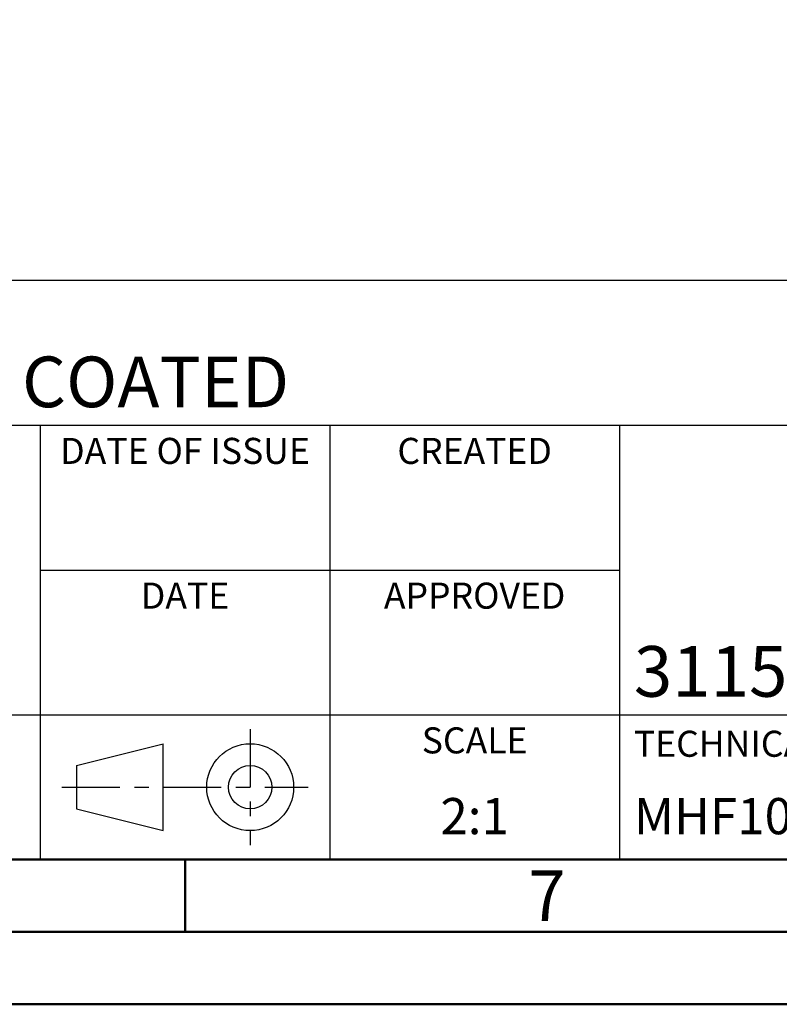
# Model space of a CAD drawing. Units: millimetres. Extents: x -193 to 227, y -114 to 184.
# Drawn here: x 105 to 158, y -113 to -45 of the extents above; entities that cross this region are included whole.
import ezdxf
from ezdxf.enums import TextEntityAlignment as Align

# ---------------------------------------------------------------- set-up
doc = ezdxf.new("R2010")
doc.units = ezdxf.units.MM
doc.linetypes.add('CENTER', pattern=[7, 4, -1, 1, -1])
doc.linetypes.add('GEN7', pattern=[15, 10, -2.5, 0, -2.5])
doc.layers.get('0').update_dxf_attribs({"linetype": 'CONTINUOUS'})
for name, color, linetype in [('AM_0', 7, 'CONTINUOUS'), ('AM_4', 3, 'CONTINUOUS'), ('AM_6', 2, 'CONTINUOUS'), ('AM_7', 4, 'GEN7')]:
    doc.layers.add(name, color=color, linetype=linetype)
doc.layers.add('AM_BOR', color=7, linetype='CONTINUOUS', lineweight=50)
doc.styles.get("Standard").update_dxf_attribs({"font": 'ISOCP.SHX'})

# ---------------------------------------------------------------- blocks, each defined once
blk = doc.blocks.new('A3')
at = {"layer": 'AM_BOR', "color": 1}
blk.add_line((310, 10), (310, 5), dxfattribs=at)
for points in [[(0, 0), (420, 0), (420, 297), (0, 297)], [(410, 287), (23, 287), (23, 10), (410, 10)]]:
    blk.add_lwpolyline(points, close=True, dxfattribs=at)
at = {"layer": 'AM_BOR', "color": 7}
blk.add_lwpolyline([(18, 292), (18, 5), (415, 5), (415, 292)], close=True, dxfattribs=at)
at = {"layer": 'AM_BOR', "color": 2, "width": 0.964286}
blk.add_text('7', height=3.5, dxfattribs=at).set_placement((335, 7.5), align=Align.MIDDLE_CENTER)
blk = doc.blocks.new('*U443')
at = {"layer": 'AM_4', "linetype": 'Continuous'}
for p, q in [((1, 1.5), (7, 3)), ((7, -3), (7, 3)), ((1, 1.5), (1, -1.5)), ((1, -1.5), (7, -3))]:
    blk.add_line(p, q, dxfattribs=at)
for radius in [3, 1.5]:
    blk.add_circle((13, 0), radius, dxfattribs=at)
at = {"layer": 'AM_7', "linetype": 'CENTER'}
for p, q in [((13, 4), (13, -4)), ((0, 0), (17, 0))]:
    blk.add_line(p, q, dxfattribs=at)
blk = doc.blocks.new('*U436')
at = {"layer": 'AM_0'}
for p, q in [((190, 0), (0, 0)), ((190, 0), (0, 0)), ((190, 0), (0, 0)), ((190, 0), (0, 0)), ((190, 0), (0, 0)), ((0, -10), (190, -10)), ((80, -10), (80, -40)), ((120, -10), (120, -40)), ((0, -30), (190, -30)), ((190, -40), (0, -40))]:
    blk.add_line(p, q, dxfattribs=at)
at = {"layer": 'AM_0', "color": 3, "linetype": 'Continuous'}
for p, q in [((100, -10), (100, -40)), ((80, -20), (120, -20))]:
    blk.add_line(p, q, dxfattribs=at)
at = {"layer": 'AM_0'}
blk.add_blockref('*U443', (81.5, -35), dxfattribs=at)
at = {"layer": 'AM_0', "color": 2}
for s, p in [('DATE OF ISSUE', (90, -12)), ('CREATED', (110, -12)), ('DATE', (90, -22)), ('APPROVED', (110, -22)), ('SCALE', (110, -32))]:
    blk.add_text(s, height=1.8, dxfattribs=at).set_placement(p, align=Align.MIDDLE)
blk.add_text('TECHNICAL SPECIFICATION', height=1.8, dxfattribs=at).set_placement((121, -32), align=Align.MIDDLE_LEFT)
at = {"layer": 'AM_0'}
for tag, p in [('TITLE', (1, -7)), ('MATERIAL_NO', (121, -27))]:
    blk.add_attdef(tag, text='', height=3.5, dxfattribs=at).set_placement(p, align=Align.MIDDLE_LEFT)
at = {"layer": 'AM_6', "width": 0.821429}
blk.add_attdef('DIN_FORMAT', text='', height=2.5, dxfattribs=at).set_placement((185, -7), align=Align.MIDDLE_CENTER)
at = {"layer": 'AM_6'}
for tag, p in [('DRAWING_NO', (121, -17)), ('TECHNICAL_SPEC', (121, -37))]:
    blk.add_attdef(tag, text='', height=2.5, dxfattribs=at).set_placement(p, align=Align.MIDDLE_LEFT)
for tag, p in [('INDEX_NO', (185, -17)), ('APP_DATE', (90, -27)), ('APP_NAME', (110, -27)), ('ORIGIN', (185, -27)), ('SCALE', (110, -37)), ('SHEET_OF_SHEETS', (185, -37))]:
    blk.add_attdef(tag, text='', height=2.5, dxfattribs=at).set_placement(p, align=Align.MIDDLE_CENTER)
blk = doc.blocks.new('MAPAL_FRAME-Model')
blk.add_blockref('A3', (0, 0))
ref = blk.add_blockref('*U436', (220, 50))
ref.add_attrib('TITLE', 'OPTIMILL-3D-HF, SHANKFORM HA, COATED', dxfattribs={"layer": 'AM_0', "height": 3.5}).set_placement((221, 43), align=Align.MIDDLE_LEFT)
ref.add_attrib('MATERIAL_NO', '31150910', dxfattribs={"layer": 'AM_0', "height": 3.5}).set_placement((341, 23), align=Align.MIDDLE_LEFT)
ref.add_attrib('TECHNICAL_SPEC', 'MHF100-100-0850-4000X075-HP806', dxfattribs={"layer": 'AM_6', "height": 2.5}).set_placement((341, 13), align=Align.MIDDLE_LEFT)
ref.add_attrib('SCALE', '2:1', dxfattribs={"layer": 'AM_6', "height": 2.5}).set_placement((330, 13), align=Align.MIDDLE_CENTER)

msp = doc.modelspace()

# ---------------------------------------------------------------- block references
at = {"layer": 'AM_0', "rotation": 360}
msp.add_blockref('MAPAL_FRAME-Model', (-193.2339, -113.2757), dxfattribs=at)

doc.saveas('drawing.dxf')
